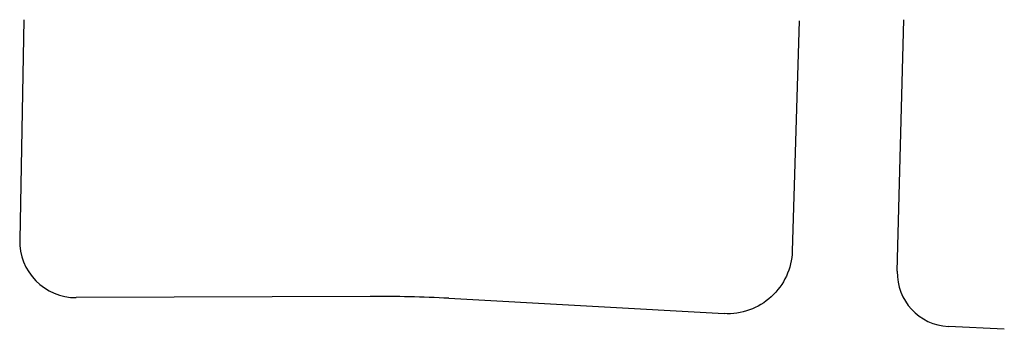
# Model space of a CAD drawing. Extents: x 176 to 13422, y -19935 to -10576.
# Drawn here: x 9756 to 13422, y -14162 to -13009 of the extents above; entities that cross this region are included whole.
import ezdxf

# ---------------------------------------------------------------- set-up
doc = ezdxf.new("R2010")
doc.units = 0
doc.header["$LTSCALE"] = 25
doc.layers.add('100$0$EXT', color=2, linetype='CONTINUOUS')
doc.layers.add('SALLE', color=7, linetype='CONTINUOUS')

# ---------------------------------------------------------------- blocks, each defined once
blk = doc.blocks.new('100')
at = {"layer": '100$0$EXT'}
for p, q in [((84163.4, 89525), (83779.9, 68705.9)), ((157495.2, 89426.9), (156842, 67653.8)), ((166778.4, 65741), (167406.1, 89524.6)), ((116936.1, 63353.6), (89124.3, 63254.1)), ((124369.1, 63189.4), (150397.8, 61739.2)), ((176902.5, 60259.8), (171609.7, 60525.1))]:
    blk.add_line(p, q, dxfattribs=at)
for points in [[(83779.9, 68705.9, 0.4221754), (89124.4, 63253.8)], [(156841.9, 67653.4, -0.421747), (150398.1, 61739.2)], [(166778.7, 65741.2, 0.4072729), (171609.8, 60525.7)], [(124369.1, 63189.4, 0.0167886), (116936.1, 63353.6)]]:
    blk.add_lwpolyline(points, format="xyb", dxfattribs=at)

msp = doc.modelspace()

# ---------------------------------------------------------------- block references
at = {"layer": 'SALLE', "xscale": 0.0393701, "yscale": 0.0393701, "zscale": 0.0393701}
msp.add_blockref('100', (6457.3, -16534.1), dxfattribs=at)

doc.saveas('drawing.dxf')
